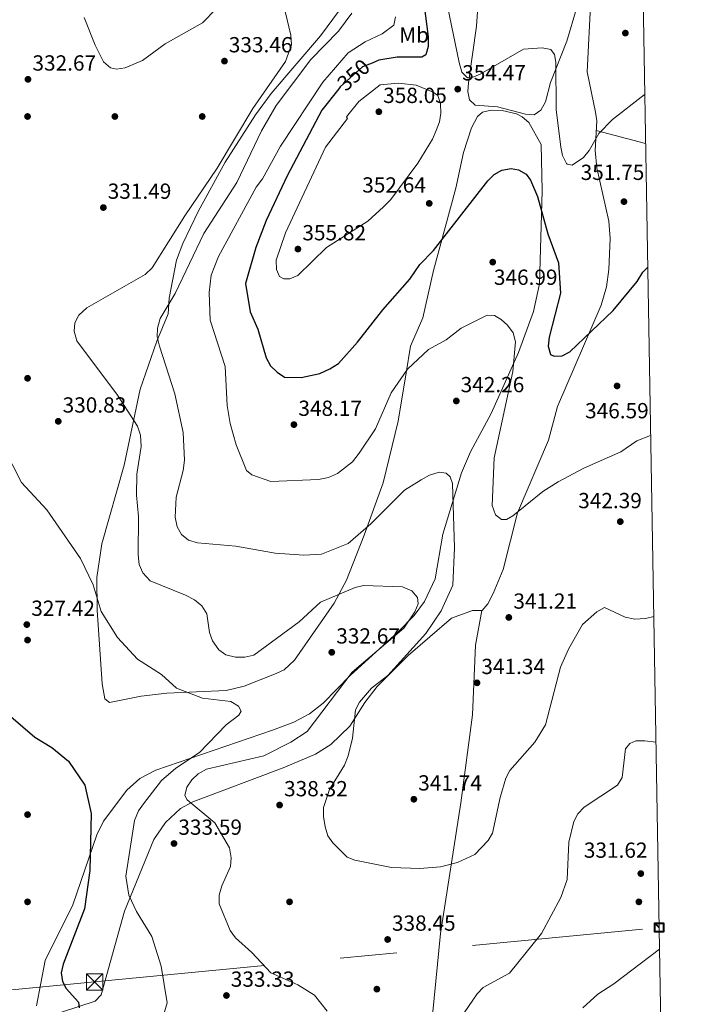
# Model space of a CAD drawing. Units: metres. Extents: x 615373 to 622341, y 4659980 to 4664722.
# Drawn here: x 622029 to 622341, y 4661204 to 4661655 of the extents above; entities that cross this region are included whole.
import ezdxf
from ezdxf.enums import TextEntityAlignment as Align

# ---------------------------------------------------------------- set-up
doc = ezdxf.new("R2010")
doc.units = ezdxf.units.M
doc.header["$MEASUREMENT"] = 0
doc.linetypes.add('DGN Style 5', pattern=[60.83553000000001, 26.07237, -34.76316000000001])
doc.linetypes.add('DGN Style 7', pattern=[173.81580000000002, 78.21711000000002, -34.76316000000001, 26.07237, -34.76316000000001])
for name, color, linetype, lineweight in [('Nivel 17', 7, 'Continuous', 0), ('Nivel 22', 7, 'Continuous', 0), ('Nivel 32', 7, 'Continuous', 0), ('Nivel 36', 7, 'Continuous', 0), ('Nivel 37', 7, 'Continuous', 0), ('Nivel 4', 7, 'Continuous', 0), ('Nivel 41', 7, 'Continuous', 0), ('Nivel 5', 7, 'Continuous', 0), ('Nivel 61', 7, 'Continuous', 0), ('Nivel 62', 7, 'Continuous', 0), ('Nivel 7', 7, 'Continuous', 0)]:
    doc.layers.add(name, color=color, linetype=linetype, lineweight=lineweight)
doc.styles.add('Style-Arial', font='txt')
doc.styles.add('Style-Arial Narrow', font='txt')
doc.styles.add('Style-Helvetica-Narrow-Oblique', font='txt')

# ---------------------------------------------------------------- blocks, each defined once
blk = doc.blocks.new('5PATER')
at = {"layer": 'Nivel 7', "linetype": 'Continuous', "lineweight": 0}
h = blk.add_hatch(color=51, dxfattribs=at)
edge = h.paths.add_edge_path()
edge.add_ellipse((0.0004966035485267639, -0.003717619925737381), major_axis=(-1.095731442372465, -1.110710699892244), ratio=0.9994222409660318, start_angle=0, end_angle=360)
blk = doc.blocks.new('5PERFI')
at = {"layer": 'Nivel 17', "linetype": 'Continuous', "lineweight": 0}
h = blk.add_hatch(color=7, dxfattribs=at)
edge = h.paths.add_edge_path()
edge.add_arc((0.001680109649896622, -0.003840018063783646), 1.559999999766158, 315.0000000018422, 675.0000000018422)
blk = doc.blocks.new('5TME')
at = {"layer": 'Nivel 32', "color": 7, "linetype": 'Continuous', "lineweight": 0}
for p, q in [((-3.75, 3.75), (3.75, -3.75)), ((3.720000002533197, 3.780000001192093), (-3.719999998807907, -3.779999997466803))]:
    blk.add_line(p, q, dxfattribs=at)
at = {"layer": 'Nivel 32', "color": 7, "linetype": 'Continuous', "lineweight": 0, "flags": 128}
blk.add_lwpolyline([(-3.75, -3.75), (3.75, -3.75), (3.75, 3.75), (-3.75, 3.75), (-3.719999998807907, -3.779999997466803)], dxfattribs=at)

msp = doc.modelspace()

# ---------------------------------------------------------------- linework, layer by layer
at = {"layer": 'Nivel 22', "color": 30, "linetype": 'DGN Style 5', "lineweight": 30, "elevation": 350, "flags": 128}
msp.add_lwpolyline([(622190.0899999999, 4661635.52), (622185.6900000013, 4661633.719999999), (622175.5300000012, 4661624.580000002), (622174.870000001, 4661623.75)], dxfattribs=at)
at = {"layer": 'Nivel 32', "color": 6, "linetype": 'DGN Style 7', "lineweight": 0}
msp.add_polyline3d([(618878.6499999985, 4661010.210000001, 310.19), (619151.9100000001, 4661018.030000001, 315.64), (619562.129999999, 4661030.469999999, 314.05), (620027.6700000018, 4661044.18, 313.45), (620467.8000000007, 4661058.960000001, 317.69), (620963.3599999994, 4661106.609999999, 319.98), (621273.0300000012, 4661137.27, 326.31), (621641.4100000001, 4661173.719999999, 330.17), (622063.0500000007, 4661214.359999999, 326.05), (622321.5899999999, 4661239.27, 330)], dxfattribs=at)
at = {"layer": 'Nivel 36', "color": 92, "linetype": 'Continuous', "lineweight": 0, "extrusion": (0.1006705858553997, -0.026170785605456, 0.994575549229079), "elevation": -58998.30911932696, "flags": 128}
msp.add_lwpolyline([(4668214.690832652, 567535.3815340959), (4668214.690832652, 567511.9237656612)], dxfattribs=at)
at = {"layer": 'Nivel 36', "color": 92, "linetype": 'Continuous', "lineweight": 0}
for points in [[(622239.3099999987, 4661672.199999999, 360.66), (622237.9699999988, 4661652.469999999, 357.62), (622234.2899999991, 4661626.370000001, 354.69), (622233.9899999984, 4661622.43, 354.13), (622234.6799999997, 4661618.59, 353.52), (622237.379999999, 4661616.239999998, 353.31), (622247.6099999994, 4661615.420000002, 353.11), (622260.379999999, 4661612.09, 353.15), (622264.3500000015, 4661611.710000001, 353.31), (622267.4600000009, 4661613.940000001, 353.52), (622269.5199999996, 4661617.719999999, 353.72), (622271.8500000015, 4661626.539999999, 354.13), (622279.3099999987, 4661645.600000001, 356.39), (622283.7100000009, 4661660.550000001, 357.83)], [(622290.370000001, 4661665.010000002, 358.65), (622288.6799999997, 4661631.41, 357.05), (622292.5100000016, 4661612.969999999, 354.95), (622293.0199999996, 4661608.989999998, 355.06), (622292.3099999987, 4661595.390000001, 354.54), (622293.0399999991, 4661587.469999999, 353.75), (622298.5300000012, 4661563, 352.08), (622299.0899999999, 4661555.030000001, 351.39), (622298.5899999999, 4661540.82, 350.21), (622297.4200000018, 4661532.890000001, 349.66), (622295.0500000007, 4661524.57, 349.2), (622275.0100000016, 4661478.120000001, 347.37), (622270.9299999997, 4661462.640000001, 346.74), (622256.7899999991, 4661429.289999999, 344.28), (622250.1400000006, 4661403.43, 341.82), (622245.5500000007, 4661392.420000002, 341.16), (622243.0899999999, 4661387.670000002, 341), (622240.5500000007, 4661384.580000002, 341), (622236.1499999985, 4661384.600000001, 341.2), (622226.4400000013, 4661381.129999999, 340.79), (622206.7100000009, 4661363.91, 339.81), (622192.5199999996, 4661349.670000002, 340.23), (622186.8299999982, 4661342.43, 340.07), (622179.8599999994, 4661331.620000001, 339.56), (622171.2300000004, 4661323.18, 338.95), (622164.1499999985, 4661318.789999999, 338.54), (622149.4499999993, 4661312.420000002, 338.52), (622107.9600000009, 4661296.890000001, 335.25), (622102.3299999982, 4661293.789999999, 334.56), (622095.4400000013, 4661287.420000002, 333.38), (622090.1000000015, 4661279.629999999, 332.38), (622076.6499999985, 4661246.82, 329.4), (622066.0100000016, 4661208.41, 326.02), (622063.2399999984, 4661205.580000002, 325.65), (622047.9200000018, 4661200.5, 325.01)], [(622175.1900000013, 4661659.690000001, 338.55), (622166.4499999993, 4661647.949999999, 337.09), (622143.8299999982, 4661621.5, 336.29), (622136.75, 4661611.800000001, 336.18), (622122.8399999999, 4661590.120000001, 335.47), (622110.4899999984, 4661567.460000001, 335.88), (622103.3599999994, 4661552.760000002, 336.99), (622100.6099999994, 4661545.109999999, 337.63), (622097.25, 4661527.800000001, 339.78), (622096.6499999985, 4661520.620000001, 339.98), (622091.5500000007, 4661508.09, 339.5), (622083.8599999994, 4661486.02, 337.52), (622076.5700000003, 4661451.149999999, 334.03), (622066.4100000001, 4661415.190000001, 331.56), (622064.0799999982, 4661399.699999999, 330.7), (622064.1499999985, 4661384.73, 329.63), (622066.4400000013, 4661350.920000002, 327.15), (622067.6400000006, 4661344.140000001, 326.85), (622069.8999999985, 4661342.41, 326.85), (622084.3299999982, 4661345.330000002, 327.67), (622096.1700000018, 4661346.710000001, 329.24), (622123.3399999999, 4661347.93, 331.19), (622131.5300000012, 4661349.870000001, 331.78), (622146.25, 4661355.66, 332.1), (622149.8999999985, 4661357.309999999, 332.26), (622154.5799999982, 4661361.75, 332.75), (622172.7899999991, 4661387.920000002, 335.19), (622178.4100000001, 4661398.460000001, 336.48), (622186.4499999993, 4661419.140000001, 340.06), (622195.129999999, 4661443.050000001, 341.71), (622202.1099999994, 4661471.34, 343.29), (622205.7300000004, 4661493.460000001, 344.7), (622207.6700000018, 4661505.809999999, 346.55), (622213.4299999997, 4661518.690000001, 347.58), (622218.3200000003, 4661540.449999999, 348.6), (622228.5399999991, 4661578.140000001, 351.93), (622231.9600000009, 4661594.460000001, 352.3), (622235.6700000018, 4661605.850000001, 352.48), (622238.379999999, 4661610.960000001, 352.4), (622240.75, 4661612.93, 352.3), (622244.6700000018, 4661613.890000001, 352.3), (622249.6499999985, 4661613.710000001, 352.17), (622256.2100000009, 4661612.25, 352.09), (622258.9100000001, 4661610.879999999, 352.09), (622261.879999999, 4661608.190000001, 352.01), (622267.4899999984, 4661598.210000001, 351.38), (622268, 4661576.899999999, 350.66), (622266.7899999991, 4661534.260000002, 347.25), (622264.1099999994, 4661521.620000001, 346.14), (622257.25, 4661502.870000001, 345.07), (622244.6499999985, 4661474.940000001, 342.97), (622235.25, 4661457.330000002, 341.01), (622231.0899999999, 4661447.75, 340.24), (622222.5100000016, 4661419.52, 338.2), (622218.9499999993, 4661399.059999999, 336.79), (622214.0500000007, 4661388.649999999, 336.18), (622209.3399999999, 4661382.23, 335.63), (622201.8900000006, 4661374.59, 335.05), (622180.2600000016, 4661354.98, 334.24), (622167.7600000016, 4661342.09, 332.8), (622161.379999999, 4661337.140000001, 332.7), (622154.3200000003, 4661333.330000002, 332.66), (622144.5799999982, 4661329.789999999, 332.32), (622091.0899999999, 4661311.330000002, 328.36), (622083.7100000009, 4661307.57, 327.67), (622077.8399999999, 4661302.149999999, 327.3), (622067.1600000001, 4661287.960000001, 326.12), (622064.0700000003, 4661281.82, 325.62), (622053.0100000016, 4661249.629999999, 324.18), (622040.4100000001, 4661224.199999999, 322.95), (622036.3599999994, 4661203.440000001, 322.13)], [(622143.0399999991, 4660669.640000001, 310.63), (622145.7699999996, 4660721.550000001, 310.75), (622148.3500000015, 4660757.309999999, 312.47), (622150.9899999984, 4660770.370000001, 314.24), (622157.1700000018, 4660791.989999998, 317.81), (622163.2100000009, 4660810.830000002, 318.63), (622165.7899999991, 4660822.550000001, 318.76), (622172.5300000012, 4660871.32, 319.73), (622183.9100000001, 4660945.73, 323.91), (622196.4699999988, 4661036.399999999, 326.15), (622198.6600000001, 4661053.07, 327.24), (622201.8000000007, 4661084.739999998, 330.5), (622207.7399999984, 4661125.530000001, 334.02), (622217.2300000004, 4661192.77, 335.46), (622221.4299999997, 4661236.510000002, 337.81), (622230.7100000009, 4661296.469999999, 341.34), (622236.0799999982, 4661336.739999998, 341.62), (622237.4499999993, 4661368.710000001, 341.62), (622240.4400000013, 4661384.580000002, 341)]]:
    msp.add_polyline3d(points, dxfattribs=at)
at = {"layer": 'Nivel 4', "color": 30, "linetype": 'Continuous', "lineweight": 30, "flags": 128}
for points, elevation in [([(622295.3299999982, 4661945.34), (622292.2300000004, 4661927.469999999), (622289.2399999984, 4661918.18), (622279.4100000001, 4661896.879999999), (622262.129999999, 4661869.780000001), (622256.9100000001, 4661857.989999998), (622253.75, 4661848.969999999), (622246.6900000013, 4661822.739999998), (622242.2800000012, 4661811.210000001), (622239.3999999985, 4661793.280000001), (622236.3500000015, 4661781.030000001), (622229.620000001, 4661768.469999999), (622220.5599999987, 4661748.18), (622215.5700000003, 4661725.920000002), (622211.5500000007, 4661692.780000001), (622211.5799999982, 4661680.91), (622215.7800000012, 4661647.460000001), (622215.8399999999, 4661643.149999999), (622214.7399999984, 4661639.300000001), (622212.9499999993, 4661638.199999999), (622201.6600000001, 4661638.190000001), (622193.2399999984, 4661636.809999999), (622190.0899999999, 4661635.52)], 350), ([(622174.870000001, 4661623.75), (622167.0399999991, 4661613.870000001), (622151.1499999985, 4661583.75), (622141.5500000007, 4661563.289999999), (622136.9400000013, 4661550.989999998), (622132.0799999982, 4661534.440000001), (622134.1999999993, 4661521.469999999), (622137.7600000016, 4661513.5), (622141.5899999999, 4661500.460000001), (622143.6499999985, 4661496.75), (622146.6400000006, 4661493.84), (622149.9800000004, 4661491.52), (622157.6099999994, 4661491.370000001), (622166.25, 4661493.280000001), (622170.8399999999, 4661495.300000001), (622174.7600000016, 4661497.760000002), (622183.3999999985, 4661507.510000002), (622194.9699999988, 4661522.379999999), (622207.3500000015, 4661536.52), (622212.0399999991, 4661543.190000001), (622218.2100000009, 4661549.580000002), (622243.0599999987, 4661581.580000002), (622246.0700000003, 4661584.420000002), (622249.5500000007, 4661586.390000001), (622253.8200000003, 4661587.239999998), (622257.1099999994, 4661586.5), (622260.620000001, 4661584.57), (622262.7100000009, 4661581.82), (622265.879999999, 4661574.370000001), (622270.5500000007, 4661557.199999999), (622275.4299999997, 4661543.949999999), (622276.3500000015, 4661530.050000001), (622271.2199999988, 4661509.91), (622270.75, 4661505.690000001), (622271.7699999996, 4661501.870000001), (622273.5, 4661501.09), (622277.1499999985, 4661501.350000001), (622280.7300000004, 4661503.140000001), (622300.5399999991, 4661522.09), (622311.5300000012, 4661535.309999999), (622314.0599999987, 4661539.59), (622316.3500000015, 4661541.899999999)], 350), ([(622019.0399999991, 4661340.719999999), (622035.6400000006, 4661326.469999999), (622043.4400000013, 4661321.780000001), (622051.1000000015, 4661315.530000001), (622058.5, 4661304.559999999), (622061.379999999, 4661291.489999998), (622060.8599999994, 4661265.359999999), (622058.379999999, 4661247.830000002), (622048.6700000018, 4661222.48), (622047.7699999996, 4661218.469999999), (622048.25, 4661214.489999998), (622050.0100000016, 4661211.289999999), (622055.6099999994, 4661205.100000001), (622055.9400000013, 4661202.5)], 325)]:
    msp.add_lwpolyline(points, dxfattribs=dict(at, elevation=elevation))
at = {"layer": 'Nivel 5', "color": 30, "linetype": 'Continuous', "lineweight": 0, "flags": 128}
for points, elevation in [([(622146.9600000009, 4661673.399999999), (622152.8999999985, 4661648.34), (622153.25, 4661643.800000001), (622150.5100000016, 4661636.18), (622135.4400000013, 4661614.609999999), (622119.1799999997, 4661587.289999999), (622104.3200000003, 4661565.41), (622089.4600000009, 4661541.690000001), (622086.1900000013, 4661538.629999999), (622059.3999999985, 4661523.280000001), (622055.870000001, 4661519.969999999), (622053.9400000013, 4661516.460000001), (622053.629999999, 4661512.600000001), (622054.9400000013, 4661508.199999999), (622073.5100000016, 4661483.289999999), (622082.6400000006, 4661469.050000001), (622084.0599999987, 4661464.949999999), (622084.3299999982, 4661459.73), (622082.3599999994, 4661447.109999999), (622082.1900000013, 4661437.41), (622083.1600000001, 4661427.73), (622082.9600000009, 4661410.100000001), (622083.5100000016, 4661405.600000001), (622085.0399999991, 4661401.91), (622088.4800000004, 4661398.120000001), (622104.6700000018, 4661391.609999999), (622108.7100000009, 4661389.449999999), (622112.1400000006, 4661386.77), (622114.3900000006, 4661383.080000002), (622115.5799999982, 4661374.469999999), (622116.9499999993, 4661370.73), (622119.9499999993, 4661366.530000001), (622123.1900000013, 4661364.190000001), (622127.5300000012, 4661363.170000002), (622131.7800000012, 4661363.239999998), (622135.9699999988, 4661364.149999999), (622156.75, 4661379.330000002), (622166.4899999984, 4661388.460000001), (622182.3099999987, 4661395.190000001), (622186.2199999988, 4661396.030000001), (622204.0100000016, 4661395.390000001), (622208.3299999982, 4661393.539999999), (622210.9499999993, 4661390.600000001), (622211.2100000009, 4661387.59), (622209.7699999996, 4661383.93), (622204.7300000004, 4661376.489999998), (622180.9899999984, 4661356.34), (622160.4299999997, 4661329.059999999), (622152.8500000015, 4661324.149999999), (622140.5500000007, 4661317.989999998), (622114.2899999991, 4661311.850000001), (622110.5199999996, 4661309.760000002), (622107.5, 4661307.010000002), (622105.2300000004, 4661303.609999999), (622104.3099999987, 4661299.830000002), (622105.4299999997, 4661297.800000001), (622118.0500000007, 4661287.309999999), (622124.8200000003, 4661275.789999999), (622125.5700000003, 4661271.210000001), (622125.2699999996, 4661267.219999999), (622121.2899999991, 4661258.309999999), (622120.129999999, 4661254.16), (622120.0899999999, 4661250.129999999), (622125.1600000001, 4661237.830000002), (622127.5, 4661234.57), (622135.0599999987, 4661227.84), (622143.7699999996, 4661218.510000002), (622156.0500000007, 4661212.949999999), (622163.6799999997, 4661208.25)], 335), ([(622058.3000000007, 4661656.330000002), (622063.2100000009, 4661643.68), (622067.1499999985, 4661636.059999999), (622070.3399999999, 4661633.27), (622073.129999999, 4661632.73), (622077.0899999999, 4661633.27), (622084.8999999985, 4661636.609999999), (622095.370000001, 4661644.289999999), (622112.4100000001, 4661653.890000001), (622125.0199999996, 4661666.989999998)], 335), ([(622224.5899999999, 4661661.52), (622229.9400000013, 4661635.75), (622231.2300000004, 4661631.34), (622233.7899999991, 4661628.77), (622235.9200000018, 4661628.91), (622239.6600000001, 4661630.34), (622259.4800000004, 4661641.82), (622268.0899999999, 4661642.52), (622271.9899999984, 4661641.66), (622273.7199999988, 4661639.399999999), (622274.3200000003, 4661635.969999999), (622274.4100000001, 4661614.219999999), (622276.5199999996, 4661597.010000002), (622277.370000001, 4661593.07), (622279.1799999997, 4661589.539999999), (622279.4899999984, 4661589.23), (622281.7899999991, 4661588.640000001), (622286.9699999988, 4661592.280000001), (622289.5399999991, 4661595.350000001), (622294.0199999996, 4661603.260000002), (622300.2699999996, 4661609.580000002), (622314.75, 4661620.989999998), (622314.9800000004, 4661621.120000001)], 355), ([(622180.7699999996, 4661658.379999999), (622174.7899999991, 4661650.100000001), (622162.129999999, 4661637.149999999), (622146.2600000016, 4661616.080000002), (622139.5399999991, 4661604.48), (622128.1099999994, 4661580.789999999), (622113.0899999999, 4661557.370000001), (622099.9299999997, 4661529.93), (622093.1000000015, 4661518.350000001), (622091.879999999, 4661514.059999999), (622091.7399999984, 4661510.050000001), (622092.6999999993, 4661505.670000002), (622099.8299999982, 4661483.879999999), (622103.629999999, 4661466.18), (622104.1900000013, 4661453.440000001), (622103.6499999985, 4661448.710000001), (622100.3299999982, 4661436.57), (622099.9299999997, 4661427.359999999), (622100.870000001, 4661422.98), (622102.7600000016, 4661419.469999999), (622106, 4661416.77), (622110.1499999985, 4661415.550000001), (622127.6499999985, 4661414.039999999), (622145.7199999988, 4661410.91), (622158.8399999999, 4661409.91), (622166.9800000004, 4661410.460000001), (622179.1400000006, 4661415.350000001), (622189.5100000016, 4661424.370000001), (622205.0399999991, 4661439.699999999), (622212.5500000007, 4661444.530000001), (622216.4899999984, 4661446.629999999), (622220.9100000001, 4661448.050000001)], 340), ([(622200.9100000001, 4661656.690000001), (622200.0100000016, 4661652.800000001), (622194.75, 4661648.969999999), (622186.8900000006, 4661645.25), (622179.1700000018, 4661640.23), (622167.5100000016, 4661626.699999999), (622148.1000000015, 4661597.41), (622139.870000001, 4661582.440000001), (622137.0399999991, 4661578.649999999), (622119.7699999996, 4661546.859999999), (622116.4600000009, 4661538.280000001), (622115.5, 4661530.280000001), (622116.0100000016, 4661517.59), (622122.870000001, 4661496.489999998), (622123.8099999987, 4661478.5), (622125.1400000006, 4661470.309999999), (622127.8500000015, 4661460.52), (622132.5599999987, 4661448.739999998), (622135.0799999982, 4661446.699999999), (622143.6700000018, 4661443.649999999), (622165.5500000007, 4661444.690000001), (622170.1799999997, 4661445.52), (622174.2199999988, 4661447.440000001), (622181.1000000015, 4661452.780000001), (622184.2399999984, 4661456.670000002), (622191.620000001, 4661467.809999999), (622198.8900000006, 4661484.289999999), (622206.3000000007, 4661495.23), (622215.9499999993, 4661504.199999999), (622224.0899999999, 4661508.629999999), (622230.870000001, 4661513.93), (622242.8200000003, 4661519.969999999), (622246.1499999985, 4661519.75), (622249.1700000018, 4661518.02), (622252.1999999993, 4661515.41), (622254.6900000013, 4661511.899999999), (622255.8500000015, 4661507.710000001), (622254.5300000012, 4661494.149999999), (622246.1000000015, 4661454.48), (622245.1099999994, 4661432.670000002), (622246.6400000006, 4661428.460000001), (622249.4200000018, 4661426.27), (622251.7300000004, 4661426.219999999), (622254.5799999982, 4661427.91), (622268.379999999, 4661439.07), (622275.3299999982, 4661443.559999999), (622287.0599999987, 4661449.84), (622304.1099999994, 4661457.289999999), (622311.3299999982, 4661462.390000001), (622317.6799999997, 4661464.739999998)], 345), ([(622178.9100000001, 4661610.07), (622168.8500000015, 4661596.969999999), (622150.5300000012, 4661557.73), (622146.2300000004, 4661545.190000001), (622146.3000000007, 4661540.949999999), (622147.6900000013, 4661537.690000001), (622149.620000001, 4661536.649999999), (622152.5199999996, 4661536.670000002), (622156.120000001, 4661538.109999999), (622169.3099999987, 4661550.949999999), (622188.1499999985, 4661563.100000001), (622195.370000001, 4661569.530000001), (622198.6999999993, 4661572.899999999), (622211, 4661589.68), (622217.8399999999, 4661600.580000002), (622219.5300000012, 4661604.66), (622221.0100000016, 4661608.510000002), (622221.5500000007, 4661612.600000001), (622221.4299999997, 4661616.789999999), (622220.1700000018, 4661620.580000002), (622218.1600000001, 4661622.140000001), (622210.370000001, 4661625.379999999), (622202.2100000009, 4661626.309999999), (622193.8000000007, 4661625.489999998), (622184.0300000012, 4661617.949999999), (622178.4400000013, 4661610.870000001), (622178.9100000001, 4661610.07)], 355), ([(622021.6099999994, 4661458.830000002), (622029.6099999994, 4661443.25), (622041.0899999999, 4661430.739999998), (622056.5799999982, 4661408.34), (622062.3099999987, 4661396.300000001), (622066.0199999996, 4661384.149999999), (622073.5100000016, 4661372.260000002), (622082.6499999985, 4661362.32), (622093.6900000013, 4661355.170000002), (622100.5899999999, 4661349.050000001), (622112.3900000006, 4661344.449999999), (622125.4499999993, 4661342.789999999), (622128.8999999985, 4661340.77), (622130.129999999, 4661338.41), (622129.0399999991, 4661336.539999999), (622123.2699999996, 4661332.120000001), (622111.0399999991, 4661319.440000001), (622100.2399999984, 4661312.330000002), (622093.7199999988, 4661306.710000001), (622085.3900000006, 4661296.030000001), (622083.0899999999, 4661292.710000001), (622081.3399999999, 4661288.359999999), (622077.3900000006, 4661262.739999998), (622078.6900000013, 4661254.039999999), (622082.2100000009, 4661246.629999999), (622089.2300000004, 4661235.170000002), (622093.5700000003, 4661221.59), (622096.3299999982, 4661204.780000001), (622092.3999999985, 4661191.789999999)], 330), ([(622220.9100000001, 4661448.050000001), (622224.0500000007, 4661447.57), (622225.8399999999, 4661445.84), (622227.0100000016, 4661442.789999999), (622227.9400000013, 4661413.25), (622227.0500000007, 4661396.149999999), (622221.7300000004, 4661384.460000001), (622214.8000000007, 4661374.109999999), (622197.2800000012, 4661354.850000001), (622189.8099999987, 4661348.989999998), (622184.370000001, 4661342.559999999), (622182.4499999993, 4661339.039999999), (622181.0799999982, 4661326.080000002), (622179.1700000018, 4661317.960000001), (622177.5399999991, 4661313.710000001), (622170.6499999985, 4661302.5), (622167.9100000001, 4661294.23), (622167.870000001, 4661290.149999999), (622168.6999999993, 4661285.41), (622169.8500000015, 4661281.359999999), (622172.1099999994, 4661278.07), (622178.7300000004, 4661271.559999999), (622182.2199999988, 4661270.210000001), (622199.0300000012, 4661266.710000001), (622211.9699999988, 4661266.34), (622221.4100000001, 4661267.07), (622229.2600000016, 4661269.09), (622237.1900000013, 4661272.73), (622243.2300000004, 4661279.09), (622245.3299999982, 4661282.489999998), (622248.7199999988, 4661298.809999999), (622251.3099999987, 4661307.710000001), (622253.2199999988, 4661311.219999999), (622264.6900000013, 4661324.25), (622269.5899999999, 4661332.129999999), (622276.3399999999, 4661358.580000002), (622280.0199999996, 4661366.899999999), (622286.5100000016, 4661378.129999999), (622293.0199999996, 4661383.920000002), (622296.629999999, 4661385.899999999), (622305.9800000004, 4661381.5), (622310.3999999985, 4661380.649999999), (622315.3000000007, 4661380.899999999), (622319.120000001, 4661381.890000001)], 340), ([(622220.6900000013, 4661183.27), (622238.25, 4661208.93), (622241, 4661211.84), (622253.0500000007, 4661218.370000001), (622267.6799999997, 4661236.539999999), (622276.5199999996, 4661253), (622279.5, 4661261.32), (622280.2899999991, 4661278.41), (622282.4800000004, 4661287.800000001), (622284.3500000015, 4661291.330000002), (622287.3299999982, 4661294.43), (622302.5100000016, 4661304.580000002), (622304.629999999, 4661307.989999998), (622306.1400000006, 4661321.219999999), (622308.1099999994, 4661323.629999999), (622310.9800000004, 4661324.77), (622314.9800000004, 4661324.850000001), (622320.1099999994, 4661324.23)], 335), ([(622286.6600000001, 4661202.41), (622293.4400000013, 4661208.789999999), (622300.870000001, 4661213.489999998), (622321.75, 4661229.420000002)], 330), ([(622163.6799999997, 4661208.25), (622169.5399999991, 4661200.879999999)], 335)]:
    msp.add_lwpolyline(points, dxfattribs=dict(at, elevation=elevation))
at = {"layer": 'Nivel 61', "color": 7, "linetype": 'Continuous', "lineweight": 0, "flags": 128}
msp.add_lwpolyline([(615373.1000000015, 4664606.48), (618817.2100000009, 4664663.620000001), (622261.2899999991, 4664722.460000001), (622301.3399999999, 4662409.359999999), (622341.3599999994, 4660096.289999999), (618894.9899999984, 4660037.449999999), (615448.6499999985, 4659980.309999999), (615410.8900000006, 4662293.370000001)], close=True, dxfattribs=at)
at = {"layer": 'Nivel 62', "color": 131, "linetype": 'Continuous', "lineweight": 40, "elevation": 330, "flags": 128}
msp.add_lwpolyline([(622321.5899999999, 4661239.27), (622319.5899999999, 4661241.27), (622323.5899999999, 4661241.27), (622323.5899999999, 4661237.27), (622319.5899999999, 4661237.27), (622319.5899999999, 4661241.27)], dxfattribs=at)
msp.add_lwpolyline([(622321.5899999999, 4661239.27), (622319.5899999999, 4661241.27), (622323.5899999999, 4661241.27), (622323.5899999999, 4661237.27), (622319.5899999999, 4661237.27), (622319.5899999999, 4661241.27)], dxfattribs=at)

# ---------------------------------------------------------------- block references
at = {"layer": 'Nivel 17', "color": 7, "linetype": 'Continuous', "lineweight": 0}
for p in [(622032.3099999987, 4661611.02, 332.36), (622072.3099999987, 4661611.02, 333.28), (622112.3099999987, 4661611.02, 333), (622032.3099999987, 4661491.02, 331.96), (622032.3099999987, 4661371.030000001, 327.1), (622032.3099999987, 4661291.030000001, 323.69), (622032.3099999987, 4661251.030000001, 322.62), (622152.3099999987, 4661251.030000001, 337.1), (622312.3099999987, 4661251.030000001, 331.31), (622192.3099999987, 4661211.030000001, 337.34)]:
    msp.add_blockref('5PERFI', p, dxfattribs=at)
at = {"layer": 'Nivel 32', "color": 7, "linetype": 'Continuous', "lineweight": 0}
msp.add_blockref('5TME', (622063.0500000007, 4661214.359999999, 326.05), dxfattribs=at)
at = {"layer": 'Nivel 7', "color": 51, "linetype": 'Continuous', "lineweight": 0}
for p in [(622306.120000001, 4661649.25, 357.39), (622122.5, 4661636.41, 333.46), (622032.5100000016, 4661628.050000001, 332.67), (622229.3500000015, 4661623.550000001, 354.47), (622193.2199999988, 4661613.190000001, 358.05), (622067.0399999991, 4661569.280000001, 331.49), (622216.2899999991, 4661571.18, 352.64), (622305.4899999984, 4661571.989999998, 351.74), (622156.1400000006, 4661550.239999998, 355.82), (622245.370000001, 4661544.260000002, 346.99), (622302.3399999999, 4661487.52, 346.59), (622228.6999999993, 4661480.620000001, 342.26), (622046.379999999, 4661471.289999999, 330.84), (622154.3099999987, 4661469.780000001, 348.17), (622303.7899999991, 4661425.309999999, 342.39), (622252.75, 4661381.399999999, 341.21), (622031.9699999988, 4661378.129999999, 327.42), (622171.6600000001, 4661365.420000002, 332.67), (622238.1799999997, 4661351.43, 341.34), (622209.25, 4661298.07, 341.74), (622147.75, 4661295.41, 338.32), (622099.3900000006, 4661277.77, 333.59), (622313.1999999993, 4661264, 331.62), (622197.2399999984, 4661233.789999999, 338.45), (622123.4100000001, 4661208.109999999, 333.33)]:
    msp.add_blockref('5PATER', p, dxfattribs=at)

# ---------------------------------------------------------------- texts
at = {"layer": 'Nivel 37', "color": 92, "linetype": 'Continuous', "lineweight": 0, "style": 'Style-Arial Narrow'}
msp.add_text('Mb', height=6.99996, dxfattribs=at).set_placement((622209.3648305833, 4661648.419980001, 348.07), align=Align.MIDDLE_CENTER)
at = {"layer": 'Nivel 41', "color": 7, "linetype": 'Continuous', "lineweight": 0, "style": 'Style-Arial'}
for s, p in [('333.46', (622124.4899999984, 4661640.41, 333.46)), ('332.67', (622034.5599999987, 4661632.050000001, 332.67)), ('354.47', (622231.3999999985, 4661627.550000001, 354.47)), ('358.05', (622195.1999999993, 4661617.190000001, 358.05)), ('351.75', (622285.6499999985, 4661581.920000002, 351.74)), ('352.64', (622185.6000000015, 4661576.140000001, 352.64)), ('331.49', (622069.0300000012, 4661573.280000001, 331.49)), ('355.82', (622158.1900000013, 4661554.239999998, 355.82)), ('346.99', (622245.9100000001, 4661533.84, 346.99)), ('342.26', (622230.6799999997, 4661484.620000001, 342.26)), ('330.83', (622048.370000001, 4661475.289999999, 330.84)), ('348.17', (622156.3599999994, 4661473.780000001, 348.17)), ('346.59', (622287.6700000018, 4661472.670000002, 346.59)), ('342.39', (622284.5199999996, 4661431.460000001, 342.39)), ('327.42', (622034.0300000012, 4661382.129999999, 327.42)), ('341.21', (622254.8299999982, 4661385.399999999, 341.21)), ('332.67', (622173.7100000009, 4661369.420000002, 332.67)), ('341.34', (622240.1700000018, 4661355.43, 341.34)), ('341.74', (622211.2399999984, 4661302.07, 341.74)), ('338.32', (622149.8099999987, 4661299.41, 338.32)), ('333.59', (622101.379999999, 4661281.77, 333.59)), ('331.62', (622287.1099999994, 4661271.23, 331.62)), ('338.45', (622199.2199999988, 4661237.789999999, 338.45)), ('333.33', (622125.3999999985, 4661212.109999999, 333.33))]:
    msp.add_text(s, height=6.99996, dxfattribs=at).set_placement(p)
at = {"layer": 'Nivel 41', "color": 7, "linetype": 'Continuous', "lineweight": 0, "style": 'Style-Helvetica-Narrow-Oblique'}
msp.add_text('350', height=6.9999, rotation=41.99001673904469, dxfattribs=at).set_placement((622181.6114964373, 4661630.050574429, 350), align=Align.MIDDLE_CENTER)

doc.saveas('drawing.dxf')
